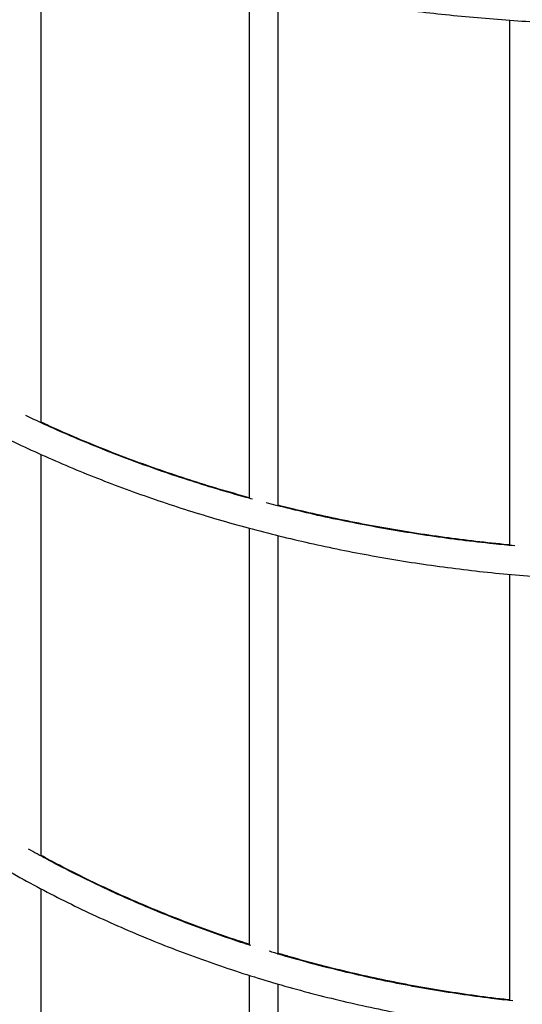
# Model space of a CAD drawing. Units: millimetres. Extents: x 9.3 to 23.1, y 4.6 to 11.7.
# Drawn here: x 15.7 to 15.8, y 6.4 to 6.8 of the extents above; entities that cross this region are included whole.
import ezdxf

# ---------------------------------------------------------------- set-up
doc = ezdxf.new("R2010")
doc.units = ezdxf.units.MM
doc.header["$LTSCALE"] = 100

# ---------------------------------------------------------------- blocks, each defined once
blk = doc.blocks.new('LKJH')
at = {"color": 7, "linetype": 'Continuous', "lineweight": 25}
for p, q in [((2671.306214854271, 1252.065355980555), (2671.306214854271, 1252.237508505709)), ((2671.378394583814, 1252.217393675092), (2671.378394583814, 1252.039210953749)), ((2671.388394583814, 1252.03650707084), (2671.388394583814, 1252.215418871586)), ((2671.468509650477, 1252.204877781997), (2671.468509650477, 1252.022825997474)), ((2671.306214854271, 1251.915283093932), (2671.306214854271, 1252.054289436782)), ((2671.378394583814, 1252.028792238707), (2671.378394583814, 1251.884375561153)), ((2671.388394583814, 1251.881231480977), (2671.388394583814, 1252.026294492478)), ((2671.468509650477, 1252.012861158116), (2671.468509650477, 1251.865123421371)), ((2671.306214854271, 1251.803540740893), (2671.306214854271, 1251.903790532721)), ((2671.378394583814, 1251.873876004118), (2671.378394583814, 1251.769178626598)), ((2671.388394583814, 1251.765712570759), (2671.388394583814, 1251.870928857882))]:
    blk.add_line(p, q, dxfattribs=at)
blk.add_arc((2671.519936796999, 1252.037576143344), 0.4003000000000024, 179.1462973775266, 1.241984382880943, dxfattribs=at)
for points, knots in [([(2671.129936797555, 1252.478436805682), (2671.12913923185, 1252.476428418062), (2671.127522375189, 1252.472356935444), (2671.125476251466, 1252.466171706062), (2671.123701374162, 1252.459903784232), (2671.122247698645, 1252.453611489729), (2671.121107870352, 1252.447301116479), (2671.120284445725, 1252.440977316551), (2671.119777051832, 1252.434645022636), (2671.119585866818, 1252.428308943456), (2671.119710726156, 1252.421973786469), (2671.12015137038, 1252.415644280847), (2671.120907375213, 1252.409325115134), (2671.121978186594, 1252.403020899073), (2671.123363134366, 1252.396736162927), (2671.125061406601, 1252.3904754872), (2671.127072020895, 1252.38424352675), (2671.129393791263, 1252.378045024974), (2671.132025293798, 1252.371884817251), (2671.134964834807, 1252.365767823987), (2671.138210424267, 1252.359699034678), (2671.141759756596, 1252.353683485218), (2671.145610199668, 1252.347726231029), (2671.149758792014, 1252.341832318635), (2671.154202247325, 1252.336006758001), (2671.158936964854, 1252.33025449742), (2671.16395904405, 1252.324580402162), (2671.169264301715, 1252.318989237475), (2671.174848290197, 1252.313485656009), (2671.180706315394, 1252.30807418935), (2671.186833453685, 1252.302759243104), (2671.19322456724, 1252.297545094826), (2671.19987431743, 1252.292435894077), (2671.206777176302, 1252.287435663945), (2671.213927436218, 1252.282548303448), (2671.221319205709, 1252.277777598187), (2671.228946417235, 1252.273127220155), (2671.236802845379, 1252.268600721406), (2671.244882125774, 1252.264201530029), (2671.253177757696, 1252.259932955508), (2671.261683093437, 1252.255798198592), (2671.270391341731, 1252.251800352003), (2671.279295571151, 1252.247942400678), (2671.288388713567, 1252.244227221595), (2671.297663567754, 1252.240657583232), (2671.307112803171, 1252.237236144735), (2671.316728963971, 1252.233965454833), (2671.326504473235, 1252.230847950572), (2671.336431637451, 1252.227885955898), (2671.346502651236, 1252.225081680154), (2671.356709602288, 1252.222437216511), (2671.367044476572, 1252.219954540377), (2671.377499163709, 1252.217635507804), (2671.388065462576, 1252.215481853931), (2671.398735087084, 1252.213495191467), (2671.409499672126, 1252.211677009245), (2671.42035077968, 1252.210028670844), (2671.431279905054, 1252.208551413319), (2671.442278483257, 1252.207246346015), (2671.453337895475, 1252.206114449496), (2671.464449475649, 1252.205156574594), (2671.475604517133, 1252.204373441564), (2671.486794279435, 1252.203765639383), (2671.498009994998, 1252.203333625155), (2671.509242876049, 1252.203077723659), (2671.520484121471, 1252.202998127033), (2671.531724919462, 1252.203094894539), (2671.542956455222, 1252.20336795217), (2671.55416992142, 1252.203817092564), (2671.56535652938, 1252.204441975564), (2671.576507515204, 1252.205242128867), (2671.587614143147, 1252.206216948424), (2671.598667712447, 1252.207365699071), (2671.609659564092, 1252.208687515282), (2671.620581087531, 1252.210181402057), (2671.631423727309, 1252.211846235943), (2671.64217898961, 1252.213680766173), (2671.652838448703, 1252.215683615929), (2671.66339375327, 1252.217853283729), (2671.673836632606, 1252.220188144905), (2671.684158902669, 1252.222686453202), (2671.694352471981, 1252.225346342454), (2671.704409347338, 1252.228165828342), (2671.714321639331, 1252.231142810214), (2671.724081567664, 1252.234275072951), (2671.733681466232, 1252.237560288847), (2671.74311378796, 1252.240996019487), (2671.75237110939, 1252.244579717584), (2671.761446134988, 1252.24830872873), (2671.77033170117, 1252.252180293036), (2671.779020780058, 1252.256191546577), (2671.787506482947, 1252.260339522613), (2671.795782063518, 1252.264621152496), (2671.803840920807, 1252.269033266196), (2671.811676602006, 1252.273572592371), (2671.819282805136, 1252.278235757889), (2671.826653381715, 1252.283019286729), (2671.83378232356, 1252.287919587202), (2671.840663770163, 1252.292932948933), (2671.847292023671, 1252.298055544893), (2671.853661567636, 1252.303283438848), (2671.859767069304, 1252.308612580389), (2671.86560337785, 1252.314038793425), (2671.871165533582, 1252.31955777141), (2671.876448779208, 1252.325165073129), (2671.881448573375, 1252.330856119652), (2671.886160606504, 1252.33662619325), (2671.890580818745, 1252.342470439132), (2671.894705419586, 1252.348383870941), (2671.89853090827, 1252.354361380846), (2671.90205409382, 1252.360397754898), (2671.905272113107, 1252.366487693952), (2671.908182445146, 1252.372625839918), (2671.910782919722, 1252.378806806471), (2671.913071718632, 1252.385025212622), (2671.915047368321, 1252.391275716879), (2671.916708723454, 1252.397553049225), (2671.918054941942, 1252.403852037929), (2671.919085453257, 1252.410167628427), (2671.919799922007, 1252.416494891969), (2671.920198212973, 1252.422829023232), (2671.920280351198, 1252.429165325417), (2671.920046523268, 1252.435499069915), (2671.919496997588, 1252.441825535534), (2671.918632451649, 1252.448140072848), (2671.917452711987, 1252.454438011977), (2671.9159613544, 1252.460715232495), (2671.914148561969, 1252.466965546737), (2671.912164608098, 1252.472865174469), (2671.910636425249, 1252.476658555577), (2671.909936796445, 1252.478395231716)], [0, 0, 0, 0, 0.007576204539347037, 0.01535878073332821, 0.02313256060364331, 0.03089804007813774, 0.03865601131490182, 0.04640755338398716, 0.05415400397019552, 0.06189691280253181, 0.06963797943711132, 0.07737874428159487, 0.08512063120636307, 0.09286536794871168, 0.1006145509698649, 0.1083695808588802, 0.1161316125852175, 0.1239015233942359, 0.1316798993086621, 0.1394670393988204, 0.1472629754584745, 0.1550675036401378, 0.1628802240480355, 0.1707005842525216, 0.1785279230918478, 0.186361511830115, 0.1942005905909507, 0.2020443988451285, 0.2098921994916711, 0.2177432966732642, 0.2255970478861795, 0.2334528711916053, 0.2413102484378137, 0.2491687253979575, 0.2570279096530176, 0.2648874669352265, 0.2727470777128072, 0.2806064809105268, 0.2884655007530949, 0.2963239978010585, 0.3041818641603834, 0.3120390190751485, 0.3198954049447219, 0.3277509837762075, 0.3356057340621439, 0.3434596480602117, 0.3513127294438184, 0.359164991288659, 0.3670164543593255, 0.3748671456607639, 0.3827170972213654, 0.3905663450770929, 0.3984149284288844, 0.4062628889486192, 0.4141102702118446, 0.421957117238098, 0.4298034761222695, 0.4376493937426029, 0.4454949175329944, 0.4533400953089051, 0.4611849751378062, 0.4690296052462277, 0.4768740339567043, 0.4847183096486946, 0.4925624807383239, 0.5004065956724391, 0.5082507029328015, 0.5160948421729634, 0.5239390546767616, 0.5317833890943403, 0.5396278941536425, 0.547472618663358, 0.555317611505746, 0.5631629216146933, 0.5710085979343453, 0.5788546893530155, 0.5867012446063705, 0.5945483121428582, 0.6023959399433266, 0.6102441752853787, 0.6180930644414704, 0.6259426522980088, 0.6337929818805429, 0.6416440937679407, 0.6494960253757467, 0.6573488100861643, 0.6652024761990751, 0.6730570456753684, 0.6809125326409297, 0.6887689416167891, 0.6966262654390311, 0.7044844828310689, 0.7123435555920158, 0.7202034253686936, 0.7280640099867819, 0.7359251993302488, 0.7437868507795657, 0.7516487842504596, 0.759510724058153, 0.7673723506211024, 0.7752333205710172, 0.7830932304845107, 0.7909516130607118, 0.798807934888762, 0.8066615965430345, 0.8145119358688815, 0.82235823540158, 0.8301997348671114, 0.8380356496061232, 0.8458651955017229, 0.8536876205465243, 0.8615022425439105, 0.8693084916269582, 0.8771059553651597, 0.8848944233321138, 0.8926739272823951, 0.9004447727032966, 0.9082075576130441, 0.9159631751544064, 0.9237127977696088, 0.9314578424208989, 0.9391999182318116, 0.9469407598035882, 0.9546817113820714, 0.9624243913769245, 0.9701704903033488, 0.977921543675146, 0.9856788721165195, 0.9934435374753092, 1, 1, 1, 1]), ([(2671.129936797555, 1252.359201956187), (2671.129165442689, 1252.356755774031), (2671.127573144199, 1252.35170614989), (2671.125545173355, 1252.343994053585), (2671.123761663365, 1252.336089127708), (2671.122298254024, 1252.328151504646), (2671.121147254416, 1252.32018890686), (2671.120311762501, 1252.312207167675), (2671.119791691517, 1252.304212609036), (2671.119587519366, 1252.296211403469), (2671.119699289674, 1252.28820976312), (2671.120126878861, 1252.280213909698), (2671.120869921981, 1252.27223005527), (2671.121927836016, 1252.264264382332), (2671.123299821199, 1252.25632303205), (2671.124984858555, 1252.248412138204), (2671.12698170619, 1252.240537828453), (2671.129288895133, 1252.232706224352), (2671.131904724513, 1252.224923440008), (2671.134827256592, 1252.217195579234), (2671.13805431202, 1252.209528731213), (2671.14158346566, 1252.201928964753), (2671.145412043285, 1252.194402321333), (2671.149537119352, 1252.186954807151), (2671.153955516014, 1252.179592384472), (2671.158663803409, 1252.172320962555), (2671.163658301225, 1252.165146388429), (2671.168935081459, 1252.15807443778), (2671.174489972247, 1252.151110806159), (2671.180318562609, 1252.144261100665), (2671.18641620795, 1252.137530832237), (2671.192778036124, 1252.130925408614), (2671.199398953925, 1252.124450127988), (2671.206273653825, 1252.118110173358), (2671.213396620877, 1252.111910607534), (2671.220762139636, 1252.105856368754), (2671.228364301055, 1252.099952266828), (2671.236197009284, 1252.094202979769), (2671.244253988351, 1252.088613050797), (2671.252528788689, 1252.083186885694), (2671.261014793524, 1252.077928750406), (2671.269705225125, 1252.072842768863), (2671.278593150919, 1252.06793292096), (2671.287671489516, 1252.063203040659), (2671.296933015547, 1252.058656814719), (2671.306370361513, 1252.054297782651), (2671.315976029327, 1252.050129331783), (2671.325742397376, 1252.046154695331), (2671.335661730679, 1252.042376949606), (2671.345726180494, 1252.038799015297), (2671.35592779016, 1252.035423655913), (2671.366258500976, 1252.032253476279), (2671.376710158143, 1252.029290921067), (2671.387274516771, 1252.026538273379), (2671.39794324795, 1252.023997653391), (2671.40870794489, 1252.021671017067), (2671.41956012913, 1252.019560154933), (2671.430491256816, 1252.017666690949), (2671.44149272504, 1252.015992081457), (2671.452555878245, 1252.014537614228), (2671.463672014677, 1252.013304407608), (2671.4748323929, 1252.012293409769), (2671.486028238346, 1252.011505398073), (2671.497250749906, 1252.010940978544), (2671.508491106552, 1252.010600585465), (2671.519740473985, 1252.010484481089), (2671.530990009712, 1252.010592755461), (2671.54223086963, 1252.010925326195), (2671.553454216442, 1252.011481938465), (2671.564651227952, 1252.012262165372), (2671.575813103838, 1252.013265408474), (2671.586931070579, 1252.014490898197), (2671.597996388052, 1252.015937694418), (2671.609000356087, 1252.017604687168), (2671.619934320977, 1252.019490597443), (2671.630789681931, 1252.02159397813), (2671.64155789748, 1252.023913215041), (2671.652230491796, 1252.026446528039), (2671.662799060962, 1252.029191972267), (2671.673255279151, 1252.032147439454), (2671.683590904733, 1252.03531065931), (2671.693797786288, 1252.038679200983), (2671.703867868554, 1252.042250474584), (2671.713793198273, 1252.046021732761), (2671.723565929961, 1252.049990072315), (2671.733178331607, 1252.054152435852), (2671.74262279029, 1252.058505613455), (2671.751891817739, 1252.063046244379), (2671.760978050142, 1252.067770815779), (2671.769874257419, 1252.072675665521), (2671.778573350181, 1252.077756984324), (2671.787068390475, 1252.083010820772), (2671.795352593894, 1252.088433081458), (2671.803419333939, 1252.094019532032), (2671.811262147723, 1252.099765798997), (2671.8188747418, 1252.105667371582), (2671.826250998121, 1252.111719603736), (2671.833384980169, 1252.117917716286), (2671.840270939266, 1252.124256799323), (2671.846903321065, 1252.130731814882), (2671.853276772213, 1252.137337599999), (2671.859386147174, 1252.144068870217), (2671.865226515152, 1252.150920223655), (2671.870793167046, 1252.15788614569), (2671.876081622356, 1252.164961014366), (2671.881087635889, 1252.172139106567), (2671.885807204149, 1252.179414605008), (2671.890236571214, 1252.186781606039), (2671.894372233929, 1252.194234128235), (2671.898210946218, 1252.201766121671), (2671.90174972234, 1252.209371477759), (2671.904985838924, 1252.217044039438), (2671.907916835669, 1252.224777611481), (2671.910540514661, 1252.232565970627), (2671.912854938304, 1252.240402875226), (2671.914858425975, 1252.24828207409), (2671.916549549594, 1252.256197314243), (2671.917927128317, 1252.264142347323), (2671.918990222871, 1252.272110934483), (2671.919738129307, 1252.2800968496), (2671.920170374722, 1252.288093881185), (2671.920286707405, 1252.296095831766), (2671.920087112128, 1252.304096488616), (2671.919571744721, 1252.312089624161), (2671.918741189197, 1252.320069057365), (2671.917595493616, 1252.328028520674), (2671.91613774147, 1252.335962254313), (2671.914360714019, 1252.343862710935), (2671.912325299546, 1252.35162005017), (2671.910721696145, 1252.356716221055), (2671.909936796445, 1252.359210592793)], [0, 0, 0, 0, 0.007324116386437016, 0.01511908458146589, 0.02291150288519692, 0.03070160693062879, 0.03848968236278313, 0.04627606026869501, 0.05406111077337335, 0.06184523499755338, 0.0696288556792512, 0.07741235543646914, 0.08519607628327248, 0.09298044726981934, 0.1007658801229355, 0.1085527594975639, 0.1163414344453173, 0.1241322114228639, 0.131925349066848, 0.1397210548512666, 0.1475194836324294, 0.1553207379852474, 0.1631248701491134, 0.170931885337565, 0.1787417461250432, 0.1865543776067378, 0.1943696730314363, 0.2021874996287144, 0.2100077043864005, 0.2178301195769846, 0.2256545678779742, 0.2334808669774465, 0.2413088335987814, 0.2491382869160524, 0.2569690513624671, 0.2648009588581304, 0.2726338505007047, 0.2804675777736357, 0.2883020033325314, 0.2961370014321479, 0.3039724580549049, 0.3118082707982385, 0.3196443485729245, 0.3274806111585526, 0.335316988656047, 0.3431534181214932, 0.3509898358953191, 0.3588262018636998, 0.3666624833771521, 0.3744986545911825, 0.382334695832494, 0.3901705929965218, 0.3980063369802499, 0.4058419231523941, 0.4136773508616413, 0.4215126229824838, 0.4293477454974048, 0.4371827271134464, 0.445017578910866, 0.452852314021183, 0.4606869473317698, 0.4685214952139959, 0.4763559752718783, 0.4841904061081497, 0.4920248071047161, 0.4998591982143791, 0.5076935997608552, 0.515528028943606, 0.5233625027378447, 0.5311970415125196, 0.5390316652961485, 0.5468663935752368, 0.5547012450841097, 0.5625362375828413, 0.5703713876201941, 0.5782067102784048, 0.5860422188967156, 0.5938779247704904, 0.6017138368228737, 0.6095499612459679, 0.617386301108818, 0.6252228559296353, 0.6330596212102755, 0.6408965879314603, 0.648733742008165, 0.656571063705596, 0.6644085270177339, 0.6722460990120797, 0.6800837391466327, 0.6879213838167686, 0.6957589687113793, 0.7035964228924975, 0.7114336648269209, 0.7192706017981199, 0.7271071294182622, 0.7349431312801907, 0.7427784787960449, 0.7506130312754987, 0.7584466363019959, 0.766279130469483, 0.7741103405439786, 0.7819400851129561, 0.7897681767800324, 0.7975944249516402, 0.80541863924542, 0.8132406335261252, 0.8210602305437835, 0.8288772671108519, 0.8366915997114042, 0.8445031103880819, 0.8523117127045714, 0.8601173575370007, 0.8679200384113606, 0.8757197960811355, 0.8835167220342818, 0.8913109606355367, 0.8991027096510664, 0.9068922189674028, 0.9146797874034164, 0.922465757617233, 0.9302505092223149, 0.9380344503391866, 0.9458180079117613, 0.953601525487899, 0.9613853845834284, 0.9691700104657559, 0.9769558082678903, 0.9847431535416151, 0.9925323841252723, 1, 1, 1, 1]), ([(2671.12592294639, 1252.24492396258), (2671.12582986087, 1252.244518233991), (2671.125032440628, 1252.241042546315), (2671.12382716516, 1252.234451797317), (2671.122329964006, 1252.225158098053), (2671.121177197968, 1252.215829086733), (2671.120331002617, 1252.206478172981), (2671.119802388464, 1252.197111075368), (2671.119588963862, 1252.187735583394), (2671.119691621001, 1252.17835894123), (2671.120110064581, 1252.168988549707), (2671.120844008883, 1252.159631763243), (2671.121892858017, 1252.150295930441), (2671.123255794254, 1252.140988370713), (2671.124931754773, 1252.13171638403), (2671.126919438059, 1252.122487245495), (2671.129217302438, 1252.113308201019), (2671.131823566747, 1252.104186462515), (2671.134736210492, 1252.095129202986), (2671.137952974265, 1252.086143551397), (2671.141471360271, 1252.07723658736), (2671.145288633071, 1252.068415335613), (2671.149401820548, 1252.059686760327), (2671.153807715158, 1252.051057759263), (2671.158502875483, 1252.0425351578), (2671.163483628113, 1252.034125702876), (2671.168746069867, 1252.025836056885), (2671.17428607036, 1252.017672791553), (2671.180099274932, 1252.009642381854), (2671.186181107898, 1252.001751199977), (2671.192526776154, 1251.994005509403), (2671.199131273069, 1251.986411459101), (2671.205989382689, 1251.978975077885), (2671.213095684198, 1251.971702268939), (2671.220444556633, 1251.96459880453), (2671.228030183816, 1251.957670320935), (2671.235846559484, 1251.950922313561), (2671.243887492595, 1251.94436013229), (2671.252146612789, 1251.937988977031), (2671.260617375979, 1251.931813893486), (2671.269293070067, 1251.925839769122), (2671.27816682076, 1251.92007132935), (2671.287231597474, 1251.914513133892), (2671.296480219321, 1251.909169573348), (2671.305905361169, 1251.904044865933), (2671.315499559759, 1251.899143054402), (2671.325255219886, 1251.894468003135), (2671.335164620632, 1251.890023395386), (2671.345219921649, 1251.885812730695), (2671.355413169487, 1251.881839322448), (2671.365736303965, 1251.878106295587), (2671.376181164597, 1251.874616584462), (2671.386739497035, 1251.871372930836), (2671.397402959581, 1251.86837788202), (2671.408163129706, 1251.865633789149), (2671.419011510628, 1251.863142805606), (2671.429939537912, 1251.860906885571), (2671.440938586101, 1251.858927782714), (2671.451999975385, 1251.857207049027), (2671.463114978284, 1251.85574603379), (2671.474274826364, 1251.854545882677), (2671.485470716965, 1251.853607537), (2671.496693819956, 1251.852931733092), (2671.507935284498, 1251.852519001829), (2671.519186245809, 1251.852369668294), (2671.53043783179, 1251.852483851573), (2671.541681169742, 1251.852861464678), (2671.552907393331, 1251.853502214607), (2671.5641076495, 1251.85440560258), (2671.575273105266, 1251.855570924415), (2671.586394954256, 1251.856997271014), (2671.597464423443, 1251.858683528988), (2671.608472779851, 1251.860628381427), (2671.619411337243, 1251.862830308798), (2671.630271462774, 1251.86528758998), (2671.641044583622, 1251.867998303442), (2671.651722193572, 1251.870960328543), (2671.662295859576, 1251.874171346966), (2671.672757228259, 1251.877628844296), (2671.683098032404, 1251.881330111706), (2671.693310097371, 1251.8852722478), (2671.703385347489, 1251.889452160564), (2671.713315812397, 1251.893866569461), (2671.723093633331, 1251.898512007656), (2671.73271106938, 1251.903384824371), (2671.742160503672, 1251.908481187379), (2671.751434449533, 1251.913797085637), (2671.760525556575, 1251.919328332063), (2671.769426616745, 1251.925070566454), (2671.778130570314, 1251.931019258573), (2671.786630511807, 1251.937169711376), (2671.794919695871, 1251.943517064424), (2671.80299154307, 1251.950056297461), (2671.810839645616, 1251.956782234178), (2671.818457772997, 1251.96368954617), (2671.82583987752, 1251.970772757094), (2671.832980099742, 1251.978026247032), (2671.839872773764, 1251.985444257075), (2671.846512432389, 1251.993020894122), (2671.852893812109, 1252.000750135903), (2671.859011857898, 1252.008625836226), (2671.864861727797, 1252.016641730442), (2671.87043879725, 1252.024791441117), (2671.875738663177, 1252.033068483908), (2671.880757147755, 1252.041466273615), (2671.885490301877, 1252.04997813039), (2671.889934408275, 1252.05859728608), (2671.894085984289, 1252.067316890656), (2671.897941784263, 1252.076130018713), (2671.901498801571, 1252.085029675979), (2671.904754270269, 1252.094008805808), (2671.907705666381, 1252.103060295597), (2671.910350708851, 1252.112176983103), (2671.912687360149, 1252.121351662614), (2671.914713826639, 1252.130577090938), (2671.916428558574, 1252.139845993174), (2671.917830250336, 1252.149151068337), (2671.918917838823, 1252.158484994478), (2671.919690508098, 1252.167840434575), (2671.9201476702, 1252.177210038526), (2671.920289034666, 1252.186586458684), (2671.920114347088, 1252.195962305409), (2671.919624364919, 1252.205330304064), (2671.918817220128, 1252.214682744062), (2671.9177019936, 1252.22401359197), (2671.916248044304, 1252.233310657114), (2671.914991083389, 1252.240274708172), (2671.914120079841, 1252.244121734162), (2671.913944330958, 1252.244897977289)], [0, 0, 0, 0, 0.001060773475644178, 0.009087151838599865, 0.01711283694246276, 0.02513792297404804, 0.03316251206430935, 0.0411867130063516, 0.04921063980606064, 0.05723441010004203, 0.06525813049264567, 0.07328189402406167, 0.08130581978520532, 0.08933002424109225, 0.09735461959804081, 0.1053797122871649, 0.1134054015994189, 0.1214317785030128, 0.1294589246669, 0.1374869117061764, 0.145515800657246, 0.1535456416826898, 0.161576473998621, 0.1696083260107278, 0.1776412156399354, 0.1856751508144904, 0.1937101301023698, 0.2017461434563983, 0.2097831730440343, 0.2178211941344677, 0.2258601760172614, 0.2339000829289606, 0.2419408749669197, 0.2499825089726042, 0.2580249393698719, 0.2660681189468681, 0.2741119995733081, 0.2821565328476117, 0.2902016706710162, 0.2982473657478415, 0.3062935720130211, 0.3143402449894006, 0.3223873420784993, 0.3304348227892263, 0.3384826489096052, 0.3465307846268636, 0.3545791966013497, 0.3626278539996889, 0.3706767284924171, 0.3787257942210042, 0.386775027738889, 0.3948244079307203, 0.4028739159135774, 0.4109235349235204, 0.4189732501904234, 0.4270230488036167, 0.4350729195704643, 0.4431228528696924, 0.4511728405009188, 0.4592228755315523, 0.4672729521419768, 0.4753230654696781, 0.4833732114528425, 0.4914233866736604, 0.4994735882015778, 0.5075238134365361, 0.5155740596088564, 0.5236243238365936, 0.5316746034947767, 0.5397248956082759, 0.5477751966938084, 0.5558255026014918, 0.5638758083559822, 0.5719261079973191, 0.5799763944218063, 0.5880266592233673, 0.596076892536039, 0.6041270828784668, 0.6121772170015614, 0.6202272797407503, 0.6282772538745904, 0.6363271199918544, 0.6443768563696249, 0.6524264388653082, 0.6604758408259362, 0.668525033018534, 0.676573983585816, 0.6846226580318233, 0.6926710192425669, 0.7007190275469578, 0.7087666408236294, 0.7168138146592793, 0.7248605025641219, 0.7329066562497752, 0.7409522259744241, 0.7489971609593097, 0.7570414098795074, 0.7650849214305581, 0.7731276449706777, 0.7811695312361737, 0.7892105331251753, 0.7972506065419229, 0.8052897112908428, 0.8133278120063714, 0.821364879101204, 0.8294008897124627, 0.8374358286224183, 0.8454696891278984, 0.853502473830875, 0.8615341953217264, 0.8695648767269039, 0.8775945520940892, 0.8856232665905353, 0.8936510764942562, 0.9016780489629419, 0.9097042615717971, 0.9177298016187363, 0.9257547652032303, 0.9337792560931409, 0.9418033844018894, 0.9498272651055918, 0.9578510164362019, 0.9658747361058617, 0.973898526186242, 0.9819225053182612, 0.9899467891367735, 0.9979714886609924, 1, 1, 1, 1]), ([(2671.122327725933, 1252.147756723193), (2671.121947859411, 1252.144561504813), (2671.121158296682, 1252.137920157916), (2671.12034913677, 1252.127797993169), (2671.119808315866, 1252.117408932924), (2671.119590440583, 1252.107009368788), (2671.11968655185, 1252.096608467739), (2671.120099014537, 1252.086214168294), (2671.120826844944, 1252.075834733437), (2671.121869642688, 1252.065478324429), (2671.123226538256, 1252.055153105068), (2671.124896475755, 1252.044867208474), (2671.126878138047, 1252.034628738968), (2671.129169967943, 1252.024445763753), (2671.131770163861, 1252.014326307332), (2671.134676682546, 1252.004278345211), (2671.137887240098, 1251.994309797807), (2671.141399313681, 1251.984428524315), (2671.145210143277, 1251.974642316606), (2671.149316733648, 1251.964958893145), (2671.153715856474, 1251.955385892934), (2671.15840405269, 1251.945930869482), (2671.163377635001, 1251.936601284821), (2671.168632690597, 1251.927404503557), (2671.174165084056, 1251.918347786978), (2671.179970460445, 1251.909438287226), (2671.186044248611, 1251.900683041523), (2671.19238166467, 1251.89208896649), (2671.198977715681, 1251.883662852537), (2671.205827203514, 1251.875411358355), (2671.212924728902, 1251.867341005501), (2671.220264695666, 1251.859458173098), (2671.227841315137, 1251.851769092644), (2671.235648610723, 1251.844279842953), (2671.24368042267, 1251.836996345212), (2671.251930412957, 1251.829924358184), (2671.26039207037, 1251.82306947355), (2671.269058715704, 1251.816437111388), (2671.277923507117, 1251.810032515812), (2671.286979445618, 1251.80386075076), (2671.296219380677, 1251.797926695938), (2671.305636015965, 1251.792235042924), (2671.315221915203, 1251.78679029144), (2671.324969508123, 1251.78159674578), (2671.334871096524, 1251.776658511415), (2671.344918860437, 1251.771979491754), (2671.355104864364, 1251.767563385087), (2671.365421063616, 1251.763413681688), (2671.375859310719, 1251.7595336611), (2671.386411361895, 1251.755926389578), (2671.397068883611, 1251.752594717726), (2671.407823459191, 1251.749541278282), (2671.418666595482, 1251.746768484099), (2671.42958972957, 1251.744278526285), (2671.440584235551, 1251.742073372528), (2671.45164143133, 1251.740154765585), (2671.462752585466, 1251.738524221958), (2671.47390892405, 1251.737183030731), (2671.485101637599, 1251.736132252593), (2671.49632188799, 1251.73537271903), (2671.507560815391, 1251.734905031694), (2671.518809545225, 1251.734729561946), (2671.530059194569, 1251.734846450566), (2671.541300878844, 1251.735255607558), (2671.552525719625, 1251.735956712145), (2671.563724852172, 1251.736949213083), (2671.574889432656, 1251.738232329197), (2671.586010644256, 1251.739805049939), (2671.597079704091, 1251.741666136146), (2671.60808787011, 1251.743814120979), (2671.619026447971, 1251.746247311028), (2671.629886797882, 1251.748963787595), (2671.640660341404, 1251.751961408147), (2671.651338568221, 1251.755237807943), (2671.661913042859, 1251.758790401831), (2671.672375411353, 1251.762616386218), (2671.682717407869, 1251.766712741214), (2671.692930861258, 1251.771076232942), (2671.703007701545, 1251.775703416022), (2671.712939966362, 1251.780590636225), (2671.72271980729, 1251.785734033291), (2671.73233949613, 1251.791129543927), (2671.74179143109, 1251.796772904963), (2671.75106814288, 1251.802659656676), (2671.760162300708, 1251.80878514629), (2671.769066718177, 1251.815144531625), (2671.777774359078, 1251.821732784924), (2671.786278343058, 1251.828544696836), (2671.794571951176, 1251.835574880557), (2671.802648631331, 1251.842817776128), (2671.810502003554, 1251.850267654894), (2671.818125865161, 1251.857918624109), (2671.825514195757, 1251.865764631686), (2671.83266116209, 1251.8737994711), (2671.83956112274, 1251.882016786419), (2671.846208632649, 1251.890410077478), (2671.852598447465, 1251.898972705171), (2671.858725527723, 1251.907697896874), (2671.864585042832, 1251.916578751977), (2671.87017237487, 1251.925608247522), (2671.875483122198, 1251.934779243941), (2671.880513102863, 1251.944084490888), (2671.885258357811, 1251.953516633145), (2671.889715153887, 1251.963068216613), (2671.893879986644, 1251.972731694352), (2671.897749582934, 1251.98249943269), (2671.901320903304, 1251.992363717373), (2671.904591144189, 1252.002316759746), (2671.907557739888, 1252.012350702978), (2671.910218364385, 1252.0224576283), (2671.91257093283, 1252.032629561247), (2671.914613603389, 1252.042858477975), (2671.916344776756, 1252.053136311333), (2671.917763103556, 1252.063454957863), (2671.91886746142, 1252.073806281341), (2671.919657044403, 1252.084182129174), (2671.920131032321, 1252.094574300821), (2671.920289827005, 1252.104974695212), (2671.920130440094, 1252.115374787907), (2671.919663707067, 1252.125767603748), (2671.918850045155, 1252.136140386581), (2671.918135805803, 1252.143461717321), (2671.917601182111, 1252.147311855731), (2671.917544005491, 1252.14772361807)], [0, 0, 0, 0, 0.007717952074826636, 0.01604196989488764, 0.02436588001262203, 0.03268971279042064, 0.04101349916576916, 0.04933726721044709, 0.05766104103355305, 0.0659848518890803, 0.07430873067486066, 0.08263270768371797, 0.09095681236470422, 0.09928107309748781, 0.1076055169829709, 0.1159301696529832, 0.1242550551013443, 0.1325801955381771, 0.1409056112688053, 0.1492313205980586, 0.1575573397603415, 0.1658836828752415, 0.1742103619280522, 0.1825373867741671, 0.1908647651658907, 0.199192502799942, 0.2075206033835961, 0.215849068717379, 0.2241778987918797, 0.2325070918963882, 0.2408366447369039, 0.2491665525611889, 0.2574968092885755, 0.2658274076423628, 0.2741583392828248, 0.2824895949389639, 0.2908211645374117, 0.2991530373269908, 0.3074852019977423, 0.3158176467933633, 0.3241503596162406, 0.3324833281244365, 0.3408165398201327, 0.3491499821292869, 0.3574836424722918, 0.3658175083256622, 0.3741515672748043, 0.3824858070581001, 0.3908202156025568, 0.39915478105137, 0.4074894917838154, 0.41582433642791, 0.4241593038663001, 0.4324943832359102, 0.4408295639218389, 0.4491648355460274, 0.4575001879512419, 0.4658356111808813, 0.4741710954551352, 0.482506631143994, 0.4908422087376503, 0.4991778188147546, 0.5075134520090513, 0.5158490977308462, 0.5241847447472856, 0.532520383631616, 0.5408560048607988, 0.5491915987815574, 0.5575271555780145, 0.5658626652412887, 0.5741981175415514, 0.5825335020030796, 0.5908688078828027, 0.5992040241529103, 0.6075391394880117, 0.6158741422574436, 0.6242090205232262, 0.6325437620442161, 0.6408783542869941, 0.6492127844439746, 0.6575470394592269, 0.665881106062444, 0.6742149708114188, 0.6825486201434177, 0.6908820404356012, 0.6992152180747038, 0.7075481395359957, 0.7158807914713945, 0.7242131608065303, 0.7325452348463467, 0.7408770013886252, 0.7492084488447172, 0.7575395663664499, 0.7658703439780953, 0.7742007727119392, 0.7825308447459209, 0.7908605535414819, 0.7991898939797043, 0.8075188624935364, 0.8158474571938619, 0.8241756779870373, 0.8325035266814147, 0.8408310070804814, 0.8491581250601523, 0.8574848886279981, 0.8658113079622488, 0.8741373954287269, 0.8824631655741209, 0.8907886350943699, 0.8991138227773816, 0.9074387494196764, 0.9157634377171271, 0.9240879121304519, 0.932412198726582, 0.9407363249976439, 0.9490603196596994, 0.9573842124338906, 0.9657080338130443, 0.9740318148170848, 0.9823555815333175, 0.9906793600871124, 0.9990031816833369, 1, 1, 1, 1]), ([(2671.120531999312, 1252.080791717644), (2671.12048873363, 1252.080246056536), (2671.120154779422, 1252.076034269821), (2671.119832456542, 1252.068136185111), (2671.119585802081, 1252.057107149534), (2671.119685175658, 1252.04607419237), (2671.120092317327, 1252.035048734467), (2671.120817135617, 1252.024038746499), (2671.121856316888, 1252.013053109518), (2671.123209775512, 1252.002100437508), (2671.124876246831, 1251.991189384713), (2671.126854469028, 1251.980328554827), (2671.129142867696, 1251.969526516743), (2671.13173964186, 1251.958791791795), (2671.134642742659, 1251.948132848666), (2671.13784988104, 1251.93755809631), (2671.141358527911, 1251.927075877446), (2671.145165916556, 1251.916694461971), (2671.149269044677, 1251.906422040458), (2671.153664676769, 1251.896266717706), (2671.158349346644, 1251.886236506364), (2671.163319360138, 1251.87633932061), (2671.168570798001, 1251.866582969922), (2671.174099518963, 1251.856975152915), (2671.179901162973, 1251.84752345127), (2671.185971154618, 1251.838235323752), (2671.192304706701, 1251.829118100319), (2671.198896823996, 1251.820178976334), (2671.205742307171, 1251.811425006877), (2671.212835756858, 1251.80286310117), (2671.220171577904, 1251.794500017113), (2671.227743983758, 1251.786342355937), (2671.235547001022, 1251.77839655698), (2671.243574474152, 1251.770668892589), (2671.251820070295, 1251.763165463153), (2671.26027728428, 1251.755892192273), (2671.268939443737, 1251.748854822067), (2671.277799714358, 1251.742058908619), (2671.286851105277, 1251.735509817577), (2671.29608647459, 1251.7292127199), (2671.30549853498, 1251.723172587758), (2671.315079859469, 1251.717394190586), (2671.324822887284, 1251.711882091309), (2671.334719929814, 1251.706640642716), (2671.344763176687, 1251.701673984012), (2671.354944701938, 1251.696986037536), (2671.365256470266, 1251.692580505646), (2671.375690343376, 1251.688460867785), (2671.386238086419, 1251.68463037772), (2671.396891374486, 1251.681092060962), (2671.407641799193, 1251.677848712365), (2671.418480875321, 1251.674902893907), (2671.429400047522, 1251.672256932661), (2671.440390697078, 1251.669912918944), (2671.451444148717, 1251.66787270466), (2671.46255167746, 1251.666137901829), (2671.473704515527, 1251.664709881309), (2671.484893859256, 1251.6635897717), (2671.49611087607, 1251.662778458453), (2671.507346711451, 1251.662276583161), (2671.518592495942, 1251.662084543049), (2671.529839351928, 1251.662202490647), (2671.541078400508, 1251.662630333632), (2671.552300768892, 1251.663367734857), (2671.563497597657, 1251.664414112651), (2671.574660047886, 1251.665768641327), (2671.585779307783, 1251.667430251824), (2671.596846599647, 1251.669397632542), (2671.607853186802, 1251.671669230381), (2671.618790380513, 1251.674243251967), (2671.62964954685, 1251.677117665062), (2671.640422113521, 1251.680290200177), (2671.651099576651, 1251.683758352358), (2671.661673507502, 1251.687519383172), (2671.672135559144, 1251.691570322868), (2671.682477473055, 1251.69590797273), (2671.692691085657, 1251.700528907605), (2671.702768334764, 1251.705429478617), (2671.712701265965, 1251.710605816052), (2671.722482038918, 1251.716053832427), (2671.73210293354, 1251.721769225724), (2671.741556356124, 1251.727747482801), (2671.750834845336, 1251.733983882966), (2671.759931078117, 1251.740473501724), (2671.768837875467, 1251.747211214673), (2671.777548208129, 1251.754191701571), (2671.786055202133, 1251.761409450557), (2671.794352144232, 1251.768858762517), (2671.802432487198, 1251.776533755604), (2671.810289854997, 1251.784428369907), (2671.817918047815, 1251.79253637225), (2671.82531104695, 1251.800851361138), (2671.832463019558, 1251.809366771835), (2671.839368323246, 1251.818075881562), (2671.846021510516, 1251.826971814829), (2671.852417333055, 1251.836047548887), (2671.858550745858, 1251.845295919283), (2671.864416911194, 1251.854709625543), (2671.870011202407, 1251.864281236949), (2671.875329207543, 1251.874003198419), (2671.880366732812, 1251.883867836488), (2671.885119805872, 1251.893867365373), (2671.889584678935, 1251.903993893132), (2671.893757831699, 1251.914239427898), (2671.897635974098, 1251.924595884191), (2671.901216048868, 1251.935055089303), (2671.904495233943, 1251.945608789747), (2671.907470944582, 1251.956248657762), (2671.910140835669, 1251.966966297897), (2671.912502802428, 1251.977753253557), (2671.914554986209, 1251.988601013931), (2671.916295760413, 1251.999501019672), (2671.917723789676, 1252.01044467348), (2671.918837814694, 1252.021423332473), (2671.919637460114, 1252.032428368719), (2671.920120223349, 1252.043450975473), (2671.920292715428, 1252.054482922548), (2671.920128711784, 1252.06551376917), (2671.919809926521, 1252.074236837263), (2671.919436293521, 1252.079272680756), (2671.91933477359, 1252.080640971264)], [0, 0, 0, 0, 0.001277123623825636, 0.009857716139145333, 0.01843829403690835, 0.02701886280580647, 0.0355994274287935, 0.04417999214582034, 0.05276056249380975, 0.06134114398116156, 0.06992174206323644, 0.07850236211833397, 0.08708300942429902, 0.0956636891358651, 0.1042444062629184, 0.1128251656498178, 0.1214059719559161, 0.1299868296373713, 0.1385677429303793, 0.147148715835884, 0.1557297521058627, 0.1643108552312092, 0.1728920284312663, 0.1814732746450204, 0.1900545965239633, 0.1986359964265894, 0.2072174764145075, 0.2157990382501415, 0.2243806833959274, 0.23296241301496, 0.2415442279730147, 0.2501261288418409, 0.2587081159036362, 0.2672901891566341, 0.275872348321637, 0.284454592849457, 0.293036921929119, 0.3016193344967254, 0.3102018292448873, 0.3187844046326153, 0.3273670588955643, 0.3359497900565686, 0.3445325959363298, 0.353115474164244, 0.361698422189222, 0.3702814372904945, 0.3788645165883215, 0.3874476570545448, 0.3960308555229642, 0.4046141086994851, 0.4131974131720171, 0.4217807654201128, 0.4303641618243184, 0.438947598675251, 0.4475310721823977, 0.4561145784826273, 0.4646981136484771, 0.4732816736961801, 0.4818652545934951, 0.4904488522673559, 0.4990324626113701, 0.5076160814932128, 0.5161997042350629, 0.5247833258177093, 0.5333669420781276, 0.5419505488591009, 0.5505341420166268, 0.5591177174275075, 0.5677012709971472, 0.576284798667525, 0.5848682964254357, 0.5934517603109902, 0.6020351864264056, 0.6106185709451054, 0.6192019101211492, 0.6277852002989633, 0.6363684379234202, 0.6449516195502158, 0.6535347418565551, 0.6621178016521065, 0.6707007958901928, 0.6792837216792009, 0.6878665762941305, 0.6964493571882396, 0.7050320620047313, 0.7136146885883904, 0.7221972349971112, 0.7307796995132055, 0.7393620806544134, 0.7479443771845301, 0.7565265881235034, 0.7651087127569552, 0.7736907506449633, 0.782272701630025, 0.7908545658440885, 0.7994363437145322, 0.8080180359690011, 0.8165996436389888, 0.8251811680620785, 0.833762610882761, 0.8423439740517314, 0.85092525982363, 0.859506470753151, 0.8680876096894763, 0.8766686797690388, 0.8852496844065613, 0.893830627284421, 0.9024115123403272, 0.9109923437533873, 0.9195731259285723, 0.9281538634797264, 0.9367345612111256, 0.9453152240977822, 0.9538958572645493, 0.962476465964193, 0.9710570555545949, 0.9796376314751927, 0.9882181992228922, 0.9967987634649635, 1, 1, 1, 1]), ([(2671.379512750861, 1252.038951706868), (2671.378790378764, 1252.039141823066), (2671.374603536514, 1252.040243729592), (2671.367063717768, 1252.042460265916), (2671.356909630825, 1252.045608511865), (2671.346897470422, 1252.048976036898), (2671.337023540265, 1252.05253784486), (2671.32729730655, 1252.056295189162), (2671.317732480471, 1252.060250314186), (2671.308934525153, 1252.064101717832), (2671.303409616812, 1252.066720590578), (2671.300951209997, 1252.067885904862)], [0, 0, 0, 0, 0.02603266507773309, 0.1508843745513045, 0.2757324696244948, 0.4005769818745096, 0.5254180126847345, 0.65025574200236, 0.7750904378122967, 0.8999224663241716, 1, 1, 1, 1]), ([(2671.378394583814, 1252.039455674103), (2671.376157371405, 1252.040067880256), (2671.370472766908, 1252.041623454433), (2671.361475425227, 1252.044356404323), (2671.351396824503, 1252.047622994003), (2671.341460142451, 1252.051098390411), (2671.331665304052, 1252.054766753685), (2671.32203008863, 1252.058636773706), (2671.313534598338, 1252.06224498272), (2671.308327868563, 1252.064643059244), (2671.306214854271, 1252.065616255508)], [0, 0, 0, 0, 0.08851691255594726, 0.2249154515211034, 0.3613100517861254, 0.4977007885711144, 0.634087818515103, 0.7704713896720385, 0.9068518522906217, 0.9999999999999999, 0.9999999999999999, 0.9999999999999999, 0.9999999999999999]), ([(2671.470414613486, 1252.022768495949), (2671.46792539761, 1252.022993079812), (2671.461766473112, 1252.02354875482), (2671.451988715114, 1252.024688148603), (2671.441085970683, 1252.026151928665), (2671.430248714611, 1252.027841512049), (2671.41948447482, 1252.029746132314), (2671.408799903084, 1252.031862153425), (2671.398213287792, 1252.034205377813), (2671.390024358425, 1252.036152290141), (2671.385404763853, 1252.037387806998), (2671.384242934468, 1252.037698539849)], [0, 0, 0, 0, 0.08464293769534037, 0.2094271804992756, 0.3342092344085869, 0.4589888118437055, 0.583765646886206, 0.7085394995931593, 0.8333101606926746, 0.958077456714428, 1, 1, 1, 1]), ([(2671.468509650477, 1252.023116218041), (2671.468309722717, 1252.023133031135), (2671.464436334592, 1252.023458766997), (2671.456926901067, 1252.024298053616), (2671.445995895192, 1252.025650252417), (2671.435129254028, 1252.027245304798), (2671.424330839666, 1252.029051557143), (2671.41360860254, 1252.031071444469), (2671.402979474249, 1252.033317857172), (2671.394570777373, 1252.035236062547), (2671.389745690273, 1252.036478237492), (2671.388394583814, 1252.036826067605)], [0, 0, 0, 0, 0.00731235221381101, 0.1416690619212206, 0.2760235609914112, 0.4103755306890319, 0.5447246736247777, 0.6790707182343293, 0.8134134236418842, 0.9477525849657888, 1, 1, 1, 1]), ([(2671.37896090907, 1251.884297076662), (2671.378239378871, 1251.884521785484), (2671.374055202678, 1251.885824878969), (2671.366520195563, 1251.888445250936), (2671.356372115201, 1251.892166764686), (2671.346366017597, 1251.89614667202), (2671.336498292248, 1251.900355782871), (2671.326777805354, 1251.904794878292), (2671.317220485917, 1251.909469465704), (2671.308895852466, 1251.913769426316), (2671.303833909329, 1251.916602315715), (2671.301837449173, 1251.917719623961)], [0, 0, 0, 0, 0.02651091068938544, 0.1537376003644867, 0.280965439473024, 0.4081947123480719, 0.5354257404771573, 0.6626588847015095, 0.7898945472036571, 0.9171331732284381, 1, 1, 1, 1]), ([(2671.378394583814, 1251.884713483667), (2671.376166057871, 1251.885431674218), (2671.370489847776, 1251.887260955348), (2671.361500363545, 1251.890476905104), (2671.351420416768, 1251.894324606727), (2671.341481995583, 1251.898418668146), (2671.331684990444, 1251.902740433233), (2671.322047159594, 1251.907300218191), (2671.313545024805, 1251.911553975567), (2671.308332575944, 1251.914382185159), (2671.306214854271, 1251.915531234465)], [0, 0, 0, 0, 0.08817197265058785, 0.2245801278450051, 0.360989660929718, 0.4974008960936236, 0.6338141985489381, 0.7702299767839765, 0.9066486845615327, 1, 1, 1, 1]), ([(2671.469674191201, 1251.865138785514), (2671.467234736888, 1251.865401274546), (2671.461126872121, 1251.866058490181), (2671.451401755677, 1251.867406548741), (2671.440503657652, 1251.869143949323), (2671.429671343513, 1251.871147353738), (2671.418912429556, 1251.873404231323), (2671.408232813235, 1251.875908762091), (2671.397653521117, 1251.878685693743), (2671.389980264894, 1251.880833521261), (2671.385870478708, 1251.882129733013), (2671.385217811864, 1251.882335581784)], [0, 0, 0, 0, 0.08467113211154574, 0.2119981596421748, 0.3393250979266447, 0.466652025771832, 0.5939790383696391, 0.721306249990492, 0.848633796679386, 0.9759618389445058, 1, 1, 1, 1]), ([(2671.468509650477, 1251.865467965215), (2671.468316371368, 1251.865487103896), (2671.464450184428, 1251.865869937394), (2671.456948422604, 1251.866857255517), (2671.446018849917, 1251.868449024621), (2671.43515345586, 1251.870326888849), (2671.424356051794, 1251.872453480241), (2671.413634574491, 1251.874831750249), (2671.403005888953, 1251.877476827689), (2671.394588467268, 1251.879738168855), (2671.389754571052, 1251.881203726017), (2671.388394583814, 1251.881616051593)], [0, 0, 0, 0, 0.007069062372913946, 0.1414033664457208, 0.2757375399156728, 0.4100716582473539, 0.544405812754767, 0.6787401134392488, 0.8130746918334952, 0.9474097038435589, 1, 1, 1, 1])]:
    blk.add_open_spline(points, degree=3, knots=knots, dxfattribs=at)
blk = doc.blocks.new('KATOPSH_CU03')
blk.add_blockref('LKJH', (-2655.632197364951, -1245.444642345562))

msp = doc.modelspace()

# ---------------------------------------------------------------- block references
msp.add_blockref('KATOPSH_CU03', (0, 0))

doc.saveas('drawing.dxf')
